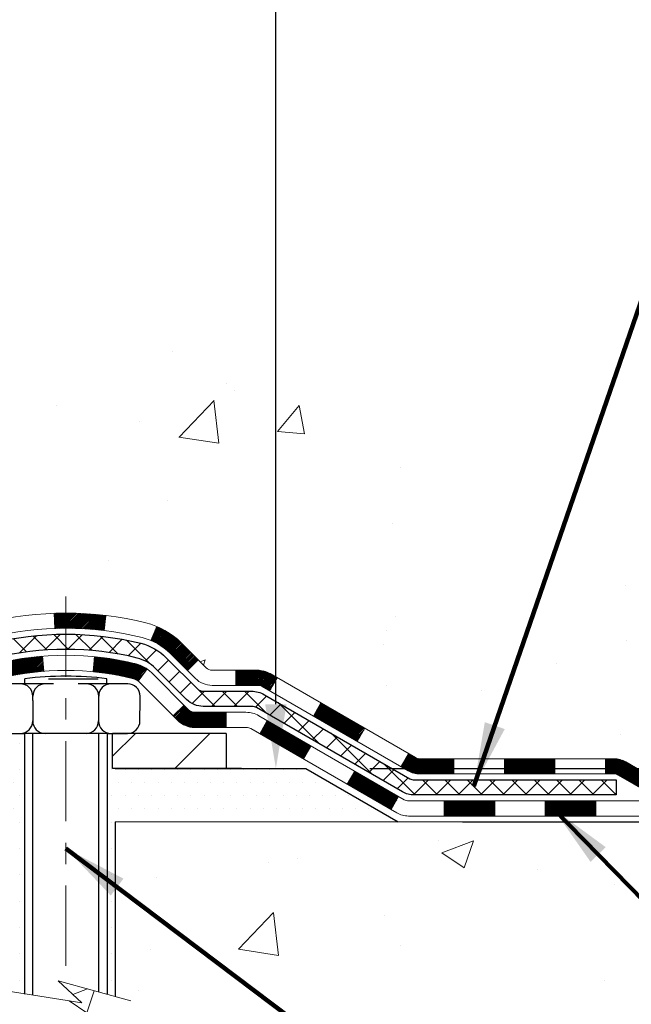
# Model space of a CAD drawing. Extents: x 1048 to 3254, y -64 to 1977.
# Drawn here: x 1078 to 1081, y -47 to -43 of the extents above; entities that cross this region are included whole.
import ezdxf

# ---------------------------------------------------------------- set-up
doc = ezdxf.new("R2010")
doc.units = 0
doc.header["$LTSCALE"] = 5
doc.header["$MEASUREMENT"] = 0
doc.linetypes.add('CENTERX2', pattern=[4, 2.5, -0.5, 0.5, -0.5])
doc.layers.get('DEFPOINTS').update_dxf_attribs({"linetype": 'CONTINUOUS'})
for name, color, linetype, lineweight in [('CENTERLINE - L', 1, 'CENTERX2', 15), ('CONCRETE - H', 130, 'CONTINUOUS', 9), ('CONCRETE - L', 132, 'CONTINUOUS', 20), ('DECK COAT - H', 20, 'CONTINUOUS', 20), ('DECK COAT - L', 22, 'CONTINUOUS', 18), ('MIG FOOT - H', 251, 'CONTINUOUS', 20), ('MIG FOOT - L', 7, 'CONTINUOUS', 30), ('PVC SIDESHEET - H', 170, 'CONTINUOUS', 20), ('PVC SIDESHEET - L', 122, 'CONTINUOUS', 25), ('SCREW - L', 1, 'CONTINUOUS', 25), ('SETTING BED - H', 210, 'CONTINUOUS', 20), ('SETTING BED - L', 212, 'CONTINUOUS', 25), ('TEXT - 4', 241, 'CONTINUOUS', 25)]:
    doc.layers.add(name, color=color, linetype=linetype, lineweight=lineweight)
doc.layers.add('DIMS', color=50, linetype='CONTINUOUS')
doc.styles.add('ROMANS', font='romans', dxfattribs={"width": 0.9})
doc.dimstyles.get("Standard").update_dxf_attribs({"dimtxt": 0.18, "dimasz": 0.18, "dimexe": 0.18, "dimexo": 0.0625, "dimgap": 0.09, "dimtad": 0, "dimtih": 1, "dimtoh": 1, "dimdec": 4, "dimzin": 0, "dimdsep": 46, "dimtxsty": 'Standard', "dimcen": 0.09, "dimadec": 0, "dimazin": 0, "dimtfac": 1, "dimtdec": 4, "dimtofl": 0, "dimtmove": 0, "dimatfit": 3, "dimfxl": 1, "dimtolj": 1, "dimtzin": 0, "dimarcsym": 0})
pattern_1 = [(45, (886.6850719162711, -207.9303389241212), (-0.003479849246914297, 0.003479849246914297), [])]
pattern_2 = [(49.99999999999999, (0, 0), (1.506246383461582, -0.1317794834634497), [0.1575, -1.7325]), (355, (0, 0), (-0.2913778005873, 1.579603480770025), [0.126, -1.386]), (100.45144446, (0.1255205301, -0.0109816224), (1.214868578126935, 1.447823981034122), [0.1338544032, -1.4723984352]), (46.18420000000002, (0, 0.42), (2.241206794410302, -0.3475904896654607), [0.23625, -2.598749999999999]), (96.63563549, (0.1867671645, 0.3910340553), (1.96279008591588, 2.045649061626556), [0.2007817182, -2.208598895999999]), (351.1841639899999, (0, 0.42), (1.962790084615023, 2.045649060566979), [0.189, -2.0790000021]), (21, (0.21, 0.315), (1.25350480944877, -0.8454996703972115), [0.1575, -1.7325]), (326.0000000000001, (0.21, 0.315), (0.5109621970353216, 1.522815094598391), [0.126, -1.386]), (71.45144474, (0.3144587334, 0.2445416946), (1.764466991132939, 0.677315420893343), [0.133854399, -1.4723984352]), (37.50000000000001, (0, 0), (0.0255356961663104, 0.6990770930457542), [0, -1.3692, 0, -1.407, 0, -1.39125]), (7.499999999999999, (0, 0), (0.552446028628512, 0.8282645949529565), [0, -0.8021999999999999, 0, -1.3377, 0, -0.53025]), (327.5, (-0.4683, 0), (1.121027115962059, -0.04736523064219748), [0, -0.525, 0, -1.638, 0, -2.1735]), (317.5, (-0.6783, 0), (1.224690955619011, 0.2102204628978672), [0, -0.6825, 0, -1.0878, 0, -1.5435])]

# ---------------------------------------------------------------- blocks, each defined once
blk = doc.blocks.new('*D770')
at = {"layer": 'DEFPOINTS', "color": 0, "transparency": 16777216}
for p in [(1084.527682405002, -39.12029622542173), (1079.684885978444, -46.30346015342803), (1079.824159320079, -46.30346015342803)]:
    blk.add_point(p, dxfattribs=at)
at = {"layer": 'DIMS', "color": 0, "lineweight": -2, "transparency": 16777216}
for p, q in [((1084.227682405002, -39.12029622542173), (1079.384885978444, -39.12029622542173)), ((1079.684885978444, -39.42029622542172), (1079.684885978444, -40.92836171632732)), ((1079.684885978444, -46.00346015342804), (1079.684885978444, -42.32836171632733)), ((1079.524159320079, -46.30346015342803), (1079.384885978444, -46.30346015342803))]:
    blk.add_line(p, q, dxfattribs=at)
at = {"layer": 'DIMS', "color": 0, "transparency": 16777216}
for points in [[(1079.634885978444, -39.42029622542172), (1079.734885978444, -39.42029622542172), (1079.684885978444, -39.12029622542173)], [(1079.634885978444, -46.00346015342804), (1079.734885978444, -46.00346015342804), (1079.684885978444, -46.30346015342803)]]:
    blk.add_solid(points, dxfattribs=at)
at = {"layer": 'DIMS', "color": 0, "transparency": 16777216, "insert": (1079.684885978444, -41.62836171632715), "char_height": 0.3, "attachment_point": 5}
blk.add_mtext('\\A1;7 3/16 IN\\P [182.5mm]', dxfattribs=at)
blk = doc.blocks.new('*D771')
at = {"layer": 'DEFPOINTS', "color": 0, "transparency": 16777216}
for p in [(1079.824159320079, -46.30346015342803), (1082.875603130294, -46.30346015342803), (1080.257172671925, -46.55346052867728)]:
    blk.add_point(p, dxfattribs=at)
at = {"layer": 'DIMS', "color": 0, "lineweight": -2, "transparency": 16777216}
for p, q in [((1082.875603130294, -46.00346015342804), (1082.875603130294, -45.70346015342803)), ((1083.175603130294, -45.70346015342803), (1082.875603130294, -45.70346015342803)), ((1080.124159320079, -46.30346015342803), (1083.175603130294, -46.30346015342803)), ((1080.557172671924, -46.55346052867728), (1083.175603130294, -46.55346052867728)), ((1082.875603130294, -46.85346052867728), (1082.875603130294, -47.15346052867729))]:
    blk.add_line(p, q, dxfattribs=at)
at = {"layer": 'DIMS', "color": 0, "transparency": 16777216}
for points in [[(1082.825603130294, -46.00346015342804), (1082.925603130294, -46.00346015342804), (1082.875603130294, -46.30346015342803)], [(1082.825603130294, -46.85346052867728), (1082.925603130294, -46.85346052867728), (1082.875603130294, -46.55346052867728)]]:
    blk.add_solid(points, dxfattribs=at)
at = {"layer": 'DIMS', "color": 0, "transparency": 16777216, "insert": (1084.425603130294, -45.70346015342786), "char_height": 0.3, "attachment_point": 5}
blk.add_mtext('\\A1;1/4 IN\\P [6.4mm]', dxfattribs=at)

msp = doc.modelspace()

# ---------------------------------------------------------------- hatches: boundary and pattern name
at = {"layer": 'CONCRETE - H'}
h = msp.add_hatch(dxfattribs=at)
h.set_pattern_fill('AR-CONC', color=256, scale=0.21)
h.set_pattern_definition(pattern_2)
edge = h.paths.add_edge_path()
edge.add_spline(control_points=[(1093.907351856569, -39.12029622542133), (1094.554308223514, -44.35424431349588), (1082.960813135663, -37.30156893652813), (1076.150065506532, -43.93315262969393), (1081.29025522846, -44.7662197775734), (1082.638903181548, -46.55346312709251)], knot_values=[0, 0, 0, 0, 14.6097246269938, 16.8768514208588, 23.0221577728209, 23.0221577728209, 23.0221577728209, 23.0221577728209], degree=3, periodic=0)
edge.add_line((1082.638903181548, -46.55346312709253), (1082.145901529525, -46.55346312709383))
edge.add_line((1082.145901529525, -46.55346312709383), (1082.145903045504, -46.35661311858081))
edge.add_line((1082.145903045504, -46.35661311858081), (1081.476217829526, -46.35661311858081))
edge.add_arc((1081.476211978624, -46.31728756059422), 0.03932555842184563, 239.9750073351613, 270.00852453223723, ccw=False)
edge.add_line((1081.456534345504, -46.35133591297716), (1081.320771921908, -46.27295694216917))
edge.add_arc((1081.265653921908, -46.36842411858052), 0.1102359999996799, 60.00000000004455, 90)
edge.add_line((1081.265653921908, -46.25818811858085), (1080.357695980879, -46.25818811858085))
edge.add_arc((1080.357695980879, -46.21881811857982), 0.03937000000102842, 240.0000000001252, 270, ccw=False)
edge.add_line((1080.338010980879, -46.25291353872774), (1079.657925310698, -45.86026641115922))
edge.add_arc((1079.597923853968, -45.96418861877194), 0.1200000001867022, 59.99919691094404, 89.9999999882752)
edge.add_line((1079.597923853993, -45.84418861858524), (1079.386483987411, -45.84418861858515))
edge.add_arc((1079.386482471542, -45.80481861842291), 0.03937000019142634, 225.0000000554757, 270.00220606850064, ccw=False)
edge.add_line((1079.358643677458, -45.83265741256048), (1079.242177153324, -45.71619088842667))
edge.add_arc((1078.992475179018, -45.96589286273443), 0.3531319186159225, 45.00000000023559, 76.09799910913397)
edge.add_arc((1078.703190585935, -47.13466263617484), 1.55717027311432, 76.09799910898195, 103.90200089107)
edge.add_arc((1078.413905992852, -45.96589286273412), 0.3531319186155509, 103.9020008911072, 132.1169401459558)
edge.add_line((1078.177079497151, -45.70394751942888), (1078.047737494412, -45.83265741256048))
edge.add_arc((1078.019898700437, -45.8048186185854), 0.039369999999757, 270, 315.0000000001316, ccw=False)
edge.add_line((1078.019898700437, -45.84418861858512), (1076.308993597953, -45.84418861858515))
edge.add_arc((1076.308993597953, -45.80481861858519), 0.0393699999999626, 179.9999999999586, 270, ccw=False)
edge.add_line((1076.269623597953, -45.80481861858516), (1076.269625113925, -41.76658649293941))
edge.add_arc((1076.308995113925, -41.7665864929391), 0.03936999999973523, 107.3023772373264, 180.0000000004446, ccw=False)
edge.add_arc((1076.169683073156, -41.31937237910223), 0.4290404058602789, 287.3023772371772, 306.9749010396604)
edge.add_arc((1076.093196733348, -41.25726428696338), 0.5251995961844621, 309.5666441756234, 345.6920565175124)
edge.add_arc((1075.023246546949, -40.97040926014582), 1.632909065609412, 345.2170686115091, 355.1808035833251)
edge.add_arc((1075.292413019126, -41.20433718458625), 1.361411651893895, 4.074979495449101, 18.33505396019751)
edge.add_arc((1076.157942396859, -40.91178227981514), 0.4478254090913646, 17.64025593851204, 71.87109708277242)
edge.add_arc((1076.328020165422, -40.43459871556913), 0.0600498899785413, 193.4822306555495, 239.2153921069562, ccw=False)
edge.add_line((1076.269625113925, -40.44859897439267), (1076.269625113925, -40.25936392553399))
edge.add_line((1076.269625113925, -40.25936392553399), (1076.171200113925, -40.25936392553399))
edge.add_line((1076.171200113925, -40.25936392553399), (1076.171200113925, -40.25481136941391))
edge.add_arc((1076.210570113925, -40.25481136941393), 0.0393699999999626, 122.90315213910921, 179.9999999999793, ccw=False)
edge.add_line((1076.18918351729, -40.22175671188523), (1076.504401457745, -40.01780848041219))
edge.add_arc((1076.323429370818, -39.81665848617233), 0.2705775608387522, 311.9773110941254, 358.530711149147)
edge.add_line((1076.593917969135, -39.82359639722455), (1076.881830649347, -39.82359639722461))
edge.add_arc((1076.883034490891, -39.74606008128773), 0.07754566089424092, 269.1104878121401, 360.8895121878967)
edge.add_line((1076.960570806828, -39.74485623974425), (1076.960570806832, -39.62029622542133))
edge.add_line((1076.960570806832, -39.62029622542133), (1093.446980424516, -39.62029622542133))
edge.add_line((1093.446980424516, -39.62029622542133), (1093.446980424516, -39.12029622542133))
edge.add_line((1093.446980424516, -39.12029622542133), (1093.907351856569, -39.12029622542155))
h.paths.add_polyline_path([(1084.944597383676, -42.46636745840829), (1092.23031166939, -42.46636745840829), (1092.23031166939, -41.01636745840828), (1084.944597383676, -41.01636745840828)], flags=25)
h.paths.add_polyline_path([(1078.409885978444, -42.10336171632715), (1080.959885978444, -42.10336171632715), (1080.959885978444, -41.15336171632715), (1078.409885978444, -41.15336171632715)], flags=25)
h.paths.add_polyline_path([(1089.175551804645, -40.78596854945759), (1091.675551804646, -40.78596854945759), (1091.675551804646, -39.83596854945758), (1089.175551804645, -39.83596854945758)], flags=24)
h = msp.add_hatch(dxfattribs=at)
h.set_pattern_fill('AR-CONC', color=256, scale=0.21)
h.set_pattern_definition(pattern_2)
edge = h.paths.add_edge_path()
edge.add_line((1082.638903181546, -46.55346052867061), (1078.933414385499, -46.55346052868098))
edge.add_line((1078.9334143855, -46.55346052868098), (1078.933414385502, -47.36913987101077))
edge.add_line((1078.933414385502, -47.36913987101077), (1078.667829955956, -47.29596406471305))
edge.add_line((1078.667829955956, -47.29596406471305), (1078.778081770746, -47.39940834527955))
edge.add_line((1078.778081770746, -47.39940834527955), (1078.465931775037, -47.35031047859929))
edge.add_line((1078.465931775037, -47.35031047859929), (1078.465931775035, -46.55346052868229))
edge.add_line((1078.465931775035, -46.55346052868229), (1075.52769576686, -46.5534605286905))
edge.add_line((1075.52769576686, -46.5534605286905), (1075.52769576686, -48.56680711813244))
edge.add_spline(control_points=[(1075.52769576686, -48.56680711813244), (1075.988785556397, -48.54909068983356), (1076.941512388173, -48.50668831653869), (1078.766152907675, -49.20390503094442), (1080.081683459743, -47.20665396173209), (1082.421907268502, -47.69957764553374), (1082.601677087728, -46.750084245763), (1082.638903181546, -46.55346052867061)], knot_values=[0, 0, 0, 0, 1.397542953257051, 2.888557172055539, 5.206804231476753, 7.352993343371979, 7.913495353115882, 7.913495353115882, 7.913495353115882, 7.913495353115882], degree=3, periodic=0)
at = {"layer": 'DECK COAT - H'}
h = msp.add_hatch(dxfattribs=at)
h.set_pattern_fill('ANSI31', color=256, scale=0.03937, style=0)
h.set_pattern_definition(pattern_1)
h.paths.add_polyline_path([(1077.314610685934, -45.84418602016331), (1077.550830685933, -45.84418602016331), (1077.550830685933, -45.91505202016337), (1077.314610685934, -45.91505202016337)])
h.paths.add_polyline_path([(1077.787050685934, -45.84418602016331), (1078.019898700435, -45.84418602016331, 0.02144170134057288), (1078.023270685934, -45.84404135144039), (1078.023270685933, -45.91505202016337), (1077.787050685934, -45.91505202016337)])
h.paths.add_polyline_path([(1078.177079497149, -45.7039449210071, -0.1237366593047226), (1078.329061832363, -45.62310225347134, -0.01313217533143259), (1078.408936915023, -45.60554459520896), (1078.422328244798, -45.67513383462757, 0.01313217533147817), (1078.346088235132, -45.69189245309844, 0.1237366593049013), (1078.224605493978, -45.75651173165259)])
h.paths.add_polyline_path([(1077.506342585933, -46.04103602016335), (1077.742562585933, -46.04103602016335), (1077.742562585933, -46.11190202016335), (1077.506342585933, -46.11190202016335)])
h.paths.add_polyline_path([(1078.350821254381, -45.82290651048542, -0.04324640446576285), (1078.376357395611, -45.81418614132435, -0.04070359398944642), (1078.594601500935, -45.77868081369943), (1078.600258458528, -45.84932066638044, 0.04070359398944876), (1078.393383798381, -45.88297634095148, 0.04324640446531137), (1078.379427014509, -45.88774246072496)])
h.paths.add_polyline_path([(1077.978782585933, -46.04103602016335), (1078.101436640188, -46.04103602016335, 0.1989123673794921), (1078.129275434163, -46.02950481413871), (1078.167971357789, -45.99080889051297), (1078.218081186945, -46.04091871966856), (1078.179385263319, -46.07961464329427, -0.198912367379553), (1078.101436640188, -46.11190202016335), (1077.978782585933, -46.11190202016335)])
h.paths.add_polyline_path([(1078.649115533064, -45.57842896618042, -0.008683585791257758), (1078.703190585934, -45.57748976463873), (1078.703190585934, -45.64835576463873, 0.008683585791259676), (1078.651576460275, -45.64925222361232)])
h.paths.add_polyline_path([(1078.703190585934, -45.57748976463873, -0.03014854381015566), (1078.890464970733, -45.58879213774706), (1078.881942211994, -45.65914377269238, 0.03014854381015595), (1078.703190585934, -45.64835576463873)])
h.paths.add_polyline_path([(1078.837128394998, -45.78094961497099, -0.03601941678383571), (1079.030023776255, -45.81418614132424, -0.0935601540946129), (1079.082744180847, -45.83831461853814), (1079.041811722759, -45.89616376573031, 0.09356015409565223), (1079.012997373486, -45.88297634095134, 0.03601941678380825), (1078.830150893476, -45.85147127425734)])
h.paths.add_polyline_path([(1079.205429945277, -46.05804868002324), (1079.255539774432, -46.00793885086748), (1079.277105737703, -46.02950481413868, 0.1989123673796988), (1079.304944531678, -46.04103602016338), (1079.452188331678, -46.04103602016338), (1079.452188331678, -46.11190202016338), (1079.304944531678, -46.11190202016335, -0.1989123673795969), (1079.226995908547, -46.07961464329424)])
h.paths.add_polyline_path([(1079.192067324169, -45.76629811916195, 0.09785809462208828), (1079.101147638717, -45.70538240394223), (1079.128431069061, -45.63997900659434, -0.09785809462147925), (1079.242177153323, -45.71618829000588), (1079.321517716153, -45.79552885283585), (1079.271407886998, -45.84563868199144)])
h = msp.add_hatch(dxfattribs=at)
h.set_pattern_fill('ANSI31', color=256, scale=0.03937, style=0)
h.set_pattern_definition(pattern_1)
h.paths.add_polyline_path([(1079.497505871432, -45.8441860201634), (1079.597923853991, -45.84418602016343, -0.1316523525283877), (1079.657923794719, -45.86026293748831), (1079.691158734811, -45.87945111382292), (1079.655725734811, -45.94082287008755), (1079.620371279365, -45.92041099260494, 0.1316523525285442), (1079.600371299123, -45.91505202016331), (1079.497505871432, -45.91505202016334)])
h.paths.add_polyline_path([(1079.860298323057, -46.0589327534097), (1079.895731323057, -45.99756099714512), (1080.100303911303, -46.1156708804671), (1080.064870911303, -46.17704263673168)])
h.paths.add_polyline_path([(1080.304876499549, -46.23378076378905), (1080.338011000324, -46.25291095153336, 0.1316523525284907), (1080.357695980878, -46.25818552015904), (1080.516750780877, -46.25818552015904), (1080.516750780877, -46.32905152015898), (1080.357695980877, -46.32905152015895, -0.131652352528452), (1080.302578035327, -46.31428272800708), (1080.269443499549, -46.29515252005366)])
h.paths.add_polyline_path([(1080.752970780878, -46.25818552015904), (1080.989190780877, -46.25818552015904), (1080.989190780877, -46.32905152015901), (1080.752970780878, -46.32905152015898)])
h.paths.add_polyline_path([(1081.225410780878, -46.25818552015904), (1081.265653921907, -46.25818552015904, -0.1316524975873674), (1081.320771921906, -46.27295434374739), (1081.456532829524, -46.35133594030609), (1081.421099829524, -46.41270769657067), (1081.285338921906, -46.33432610001197, 0.1316524975873194), (1081.265653921907, -46.32905152015903), (1081.225410780878, -46.32905152015903)])
h.paths.add_polyline_path([(1081.673461529524, -46.356610520159), (1081.909681529524, -46.356610520159), (1081.909681529524, -46.42747652015897), (1081.673461529524, -46.42747652015897)])
h.paths.add_polyline_path([(1079.609458019964, -46.14141310001191), (1079.644891019964, -46.08004134374733), (1079.849463540847, -46.19815134374748), (1079.814030540846, -46.25952310001205)])
h.paths.add_polyline_path([(1080.054036061728, -46.31626134374745), (1080.25860858261, -46.43437134374742), (1080.22317558261, -46.49574310001194), (1080.018603061728, -46.377633100012)])
h.paths.add_polyline_path([(1080.471485282347, -46.45503552015899), (1080.707705282347, -46.45503552015899), (1080.707705282347, -46.52590152015899), (1080.471485282347, -46.52590152015899)])
h.paths.add_polyline_path([(1080.943925282347, -46.45503552015899), (1081.180145282347, -46.45503552015899), (1081.180145282347, -46.52590152015899), (1080.943925282347, -46.52590152015899)])
h.paths.add_polyline_path([(1081.416365282347, -46.45503552015897), (1081.652585282347, -46.45503552015897), (1081.652585282347, -46.52590152015899), (1081.416365282347, -46.52590152015899)])
h.paths.add_polyline_path([(1081.888805282347, -46.45503552015897), (1082.125025282347, -46.45503552015897), (1082.125025282347, -46.52590152015899), (1081.888805282347, -46.52590152015899)])
at = {"layer": 'MIG FOOT - H'}
h = msp.add_hatch(dxfattribs=at)
h.set_pattern_fill('ANSI31', color=256, scale=1.9685, style=0)
h.set_pattern_definition([(45, (125.0420216405736, -506.6829629509172), (-0.1739924623457148, 0.1739924623457148), [])])
h.paths.add_polyline_path([(1075.929689085932, -40.36231102868107), (1075.765689085933, -40.36231102868096), (1075.765689085933, -40.92481102868096), (1075.929689085933, -40.92481102868096)])
edge = h.paths.add_edge_path()
edge.add_line((1075.929689085933, -41.29981102868096), (1075.765689085933, -41.29981102868096))
edge.add_line((1075.765689085933, -41.29981102868096), (1075.765689085933, -45.94913102868095))
edge.add_arc((1076.120019085933, -45.94913102868089), 0.3543300000001182, 180.0000000000092, 269.9999999999816)
edge.add_line((1076.120019085933, -46.30346102868095), (1078.484439054933, -46.30346102868095))
edge.add_line((1078.484439054933, -46.30346102868095), (1078.484439054933, -46.13946102868091))
edge.add_line((1078.484439054933, -46.13946102868091), (1076.120019085933, -46.13946102868096))
edge.add_arc((1076.120019085933, -45.949131028681), 0.1903299999999604, 179.9999999999829, 270.0000000000342, ccw=False)
edge.add_line((1075.929689085933, -45.94913102868095), (1075.929689085933, -41.29981102868096))
h.paths.add_polyline_path([(1079.453189085933, -46.13946102868096), (1078.921942116933, -46.13946102868108), (1078.921942116933, -46.30346102868095), (1079.453189085933, -46.30346102868101)])
at = {"layer": 'PVC SIDESHEET - H'}
h = msp.add_hatch(dxfattribs=at)
h.set_pattern_fill('ANSI37', color=256, scale=0.59055, style=0)
h.set_pattern_definition([(45, (891.7415101509494, -93.97526495303512), (-0.05219773870371446, 0.05219773870371446), []), (135, (891.7415101509494, -93.97526495303512), (-0.05219773870371446, -0.05219773870371446), [])])
edge = h.paths.add_edge_path()
edge.add_line((1076.100332597951, -45.90324102016334), (1076.100332597952, -41.70404160222004))
edge.add_line((1076.100332597952, -41.70404160222004), (1076.171198597946, -41.70404160222004))
edge.add_line((1076.171198597946, -41.70404160222004), (1076.171198597951, -45.90324102016334))
edge.add_arc((1076.210568597951, -45.90324102016343), 0.0393699999999626, 179.9999999998759, 270.0000000000828)
edge.add_line((1076.210568597951, -45.94261102016339), (1078.060667670312, -45.94261102016333))
edge.add_arc((1078.060667670312, -45.90324102016348), 0.03936999999984891, 270, 315)
edge.add_line((1078.088506464287, -45.93107981413869), (1078.233801003481, -45.78578527494452))
edge.add_arc((1078.41390599285, -45.96589026431354), 0.2547069186167359, 103.90200089107668, 135.0000000000011, ccw=False)
edge.add_arc((1078.703190585934, -47.13466003775307), 1.458745273114345, 90.00000000000108, 103.90200089107782, ccw=False)
edge.add_line((1078.703190585934, -45.67591476463873), (1078.703190585934, -45.74678076463872))
edge.add_arc((1078.703190585934, -47.13466003775313), 1.387879273114407, 90.00000000000233, 103.9020008910806)
edge.add_arc((1078.41390599285, -45.96589026431347), 0.1838409186166517, 103.9020008910817, 135.0000000000188)
edge.add_line((1078.283910832637, -45.83589510410011), (1078.138616293443, -45.98118964329419))
edge.add_arc((1078.060667670312, -45.90324102016339), 0.1102359999999436, 270, 315.00000000002876, ccw=False)
edge.add_line((1078.060667670312, -46.01347702016333), (1076.210568597951, -46.01347702016333))
edge.add_arc((1076.210568597951, -45.90324102016334), 0.1102359999999862, 180, 270, ccw=False)
edge = h.paths.add_edge_path()
edge.add_arc((1078.703190585933, -47.13466003775304), 1.458745273114317, 76.09799910893571, 89.99999999999659, ccw=False)
edge.add_arc((1078.992475179017, -45.96589026431317), 0.2547069186164148, 45.00000000000682, 76.09799910894469, ccw=False)
edge.add_line((1079.172580168386, -45.78578527494435), (1079.31787470758, -45.93107981413866))
edge.add_arc((1079.345713501555, -45.90324102016336), 0.03936999999999817, 224.9999999999854, 270)
edge.add_line((1079.345713501555, -45.94261102016336), (1079.571550813924, -45.94261102016336))
edge.add_arc((1079.571550813925, -46.06261102016337), 0.1200000000000045, 59.999999999999716, 90, ccw=False)
edge.add_line((1079.631550813925, -45.95868797170923), (1080.311637045023, -46.35133594030598))
edge.add_arc((1080.331322045023, -46.31724052015903), 0.03936999999997912, 239.9999999999183, 269.9999999999586)
edge.add_line((1080.331322045023, -46.356610520159), (1081.276203081612, -46.356610520159))
edge.add_line((1081.276203081612, -46.356610520159), (1081.276203081612, -46.42747652015897))
edge.add_line((1081.276203081612, -46.42747652015897), (1080.331322045023, -46.42747652015897))
edge.add_arc((1080.331322045023, -46.31724052015907), 0.110235999999901, 239.9999999999919, 270.0000000000148, ccw=False)
edge.add_line((1080.276204045023, -46.41270769657056), (1079.593998261848, -46.01883600401198))
edge.add_arc((1079.573998261848, -46.05347702016332), 0.03999999999995874, 59.99999999999596, 90)
edge.add_line((1079.573998261848, -46.01347702016336), (1079.345713501555, -46.01347702016333))
edge.add_arc((1079.345713501555, -45.90324102016334), 0.1102359999999862, 225.0000000000313, 270, ccw=False)
edge.add_line((1079.267764878424, -45.98118964329425), (1079.12247033923, -45.8358951040998))
edge.add_arc((1078.992475179017, -45.96589026431302), 0.183840918616278, 45.0000000000407, 76.09799910895401)
edge.add_arc((1078.703190585933, -47.13466003775307), 1.387879273114349, 76.09799910893933, 89.9999999999953)
edge.add_line((1078.703190585934, -45.74678076463872), (1078.703190585934, -45.67591476463873))
at = {"layer": 'SETTING BED - H', "linetype": 'Continuous'}
h = msp.add_hatch(dxfattribs=at)
h.set_pattern_fill('DOTS', color=256, scale=0.9842500000000001, style=0)
h.set_pattern_definition([(7.016477563892661e-15, (1059.541173784162, -55.90446429457052), (0.0307578125, 0.061515625), [0, -0.061515625])])
edge = h.paths.add_edge_path()
edge.add_line((1078.465931775035, -46.55346052868229), (1078.465931775037, -47.35031047859929))
edge.add_line((1078.465931775037, -47.35031047859929), (1078.510333804832, -47.35729444454237))
edge.add_line((1078.510333804832, -47.35729444454237), (1078.510333804832, -46.13946102868093))
edge.add_line((1078.510333804832, -46.13946102868093), (1078.484439054934, -46.13946102868093))
edge.add_line((1078.484439054934, -46.13946102868093), (1078.484439054934, -46.30346102868092))
edge.add_line((1078.484439054934, -46.30346102868092), (1076.120019085934, -46.30346102868092))
edge.add_arc((1076.120019085934, -45.94913102868021), 0.354330000000715, 214.9331046699449, 269.99999999994486, ccw=False)
edge.add_line((1075.829531853811, -46.15202734918353), (1075.829174338078, -46.55346052868968))
edge.add_line((1075.829174338078, -46.55346052868968), (1078.465931775035, -46.55346052868229))
h.paths.add_polyline_path([(1078.896047367036, -46.13946102868093), (1078.921942116934, -46.13946102868093), (1078.921942116934, -46.30346102868098), (1079.824160836057, -46.30346102867848), (1080.257172671925, -46.55346052867726), (1078.9334143855, -46.55346052868098), (1078.933414385502, -47.36913987101077), (1078.896047367036, -47.35884423090173)])

# ---------------------------------------------------------------- linework, layer by layer
at = {"layer": 'CENTERLINE - L', "ltscale": 0.03}
msp.add_line((1078.703190585934, -45.50036241476517), (1078.703190585934, -47.30490748197489), dxfattribs=at)
at = {"layer": 'CONCRETE - L'}
for q in [(1078.933414385502, -47.36913987101079), (1082.638903181546, -46.55346052867063)]:
    msp.add_line((1078.9334143855, -46.55346052868101), q, dxfattribs=at)
msp.add_lwpolyline([(1079.006937801355, -47.38939759186449), (1078.667829955956, -47.29596406471308), (1078.778081770746, -47.39940834527957), (1078.353779313653, -47.33267009201396)], dxfattribs=at)
at = {"layer": 'DECK COAT - L'}
for p, q in [((1078.651576460275, -45.64925222361232), (1078.649115533064, -45.57842896618042)), ((1078.881942211994, -45.65914377269238), (1078.890464970733, -45.58879213774706)), ((1079.101147638717, -45.70538240394226), (1079.128431069061, -45.63997900659454)), ((1078.600258458528, -45.84932066638041), (1078.594601500935, -45.77868081369943)), ((1078.830150893476, -45.85147127425737), (1078.837128394998, -45.7809496149711)), ((1079.271407886998, -45.8456386819913), (1079.321517716153, -45.79552885283588)), ((1079.041811722759, -45.89616376573023), (1079.082744180847, -45.83831461853797)), ((1079.497505871432, -45.84418602016334), (1079.497505871432, -45.91505202016337)), ((1079.655725688666, -45.94082295001204), (1079.691158688666, -45.87945119374741)), ((1079.255539774432, -46.00793885086748), (1079.205429945277, -46.05804868002307)), ((1079.860298209549, -46.05893295001204), (1079.895731209549, -45.99756119374747)), ((1079.452188331678, -46.04103602016338), (1079.452188331678, -46.11190202016335)), ((1079.609458019964, -46.14141310001202), (1079.644891019964, -46.08004134374745)), ((1080.06487073043, -46.17704295001204), (1080.10030373043, -46.11567119374747)), ((1079.814030540846, -46.25952310001203), (1079.849463540847, -46.19815134374745)), ((1080.269443251312, -46.29515295001205), (1080.304876251312, -46.23378119374747)), ((1080.516750780877, -46.32905152015901), (1080.516750780877, -46.25818552015898)), ((1080.752970780878, -46.32905152015901), (1080.752970780878, -46.25818552015898)), ((1080.989190780877, -46.32905152015901), (1080.989190780877, -46.25818552015904)), ((1081.225410780878, -46.32905152015901), (1081.225410780878, -46.25818552015904)), ((1080.018603061728, -46.37763310001208), (1080.054036061728, -46.31626134374745)), ((1080.22317558261, -46.49574310001208), (1080.25860858261, -46.43437134374751)), ((1080.471485282347, -46.52590152015899), (1080.471485282347, -46.45503552015897)), ((1080.707705282347, -46.52590152015899), (1080.707705282347, -46.45503552015897)), ((1080.943925282347, -46.52590152015899), (1080.943925282347, -46.45503552015902)), ((1081.180145282347, -46.52590152015899), (1081.180145282347, -46.45503552015902))]:
    msp.add_line(p, q, dxfattribs=at)
for points in [[(1076.308993597951, -45.84418602016334), (1078.019898700435, -45.84418602016331, 0.1989123673796998), (1078.04773749441, -45.83265481413864), (1078.164204018543, -45.71618829000619, -0.1365295740960137), (1078.329061832363, -45.62310225347131, -0.1219165551892847), (1079.077319339504, -45.62310225347128, -0.1365295740960137), (1079.242177153324, -45.71618829000617), (1079.358643677456, -45.8326548141387, 0.1989123673796998), (1079.386482471431, -45.84418602016334), (1079.597923853991, -45.84418602016343, -0.1316523525283649), (1079.657923794719, -45.86026293748831), (1080.338010980877, -46.25291094030596, 0.1316524975873946), (1080.357695980877, -46.25818552015904), (1081.265653921907, -46.25818552015904, -0.1316524975874045), (1081.320771921906, -46.27295434374742), (1081.456532829524, -46.35133594030598, 0.1316524975873946)], [(1081.421099829524, -46.41270769657056), (1081.285338921906, -46.334326100012, 0.1316524975874045), (1081.265653921907, -46.32905152015903), (1080.357695980877, -46.32905152015895, -0.1316524975873946), (1080.302577980878, -46.31428269657054), (1079.620371279365, -45.92041099260494, 0.1316523525284855), (1079.600371299123, -45.91505202016331), (1079.386482471431, -45.91505202016337, -0.1989123673796998), (1079.308533848301, -45.8827646432942), (1079.192067324168, -45.76629811916175, 0.1365295740960137), (1079.060292936735, -45.69189245309838, 0.1219165551892847), (1078.346088235133, -45.69189245309841, 0.1365295740960137), (1078.214313847699, -45.76629811916175), (1078.097847323566, -45.88276464329423, -0.1903426122985657), (1078.023270685933, -45.91505202016337), (1076.308993597951, -45.91505202016337)], [(1076.131828597951, -46.04103602016333), (1078.101436640188, -46.04103602016335, 0.1989123673796998), (1078.129275434163, -46.02950481413863), (1078.30339798842, -45.85538225988277, -0.1365295740960137), (1078.376357395611, -45.81418614132435, -0.1219165551892847), (1079.030023776256, -45.81418614132432, -0.1365295740960137), (1079.102983183447, -45.85538225988277), (1079.277105737703, -46.02950481413868, 0.1989123673796998), (1079.304944531678, -46.04103602016338), (1079.54517791466, -46.04103602016338, -0.1316524975874019), (1079.60517791466, -46.05711297170925), (1080.285264145758, -46.44976094030597, 0.1316524975873946), (1080.304949145758, -46.45503552015899), (1082.125025282347, -46.45503552015897)], [(1082.125025282347, -46.52590152015899), (1080.304949145758, -46.52590152015899, -0.1316524975873946), (1080.249831145758, -46.51113269657058), (1079.567625362583, -46.11726100401203, 0.1316524975874622), (1079.547625362583, -46.11190202016341), (1079.304944531678, -46.11190202016335, -0.1989123673796998), (1079.226995908547, -46.07961464329424), (1079.052873354291, -45.9054920890383, 0.1365295740960137), (1079.012997373487, -45.88297634095142, 0.1219165551892847), (1078.393383798381, -45.88297634095145, 0.1365295740960137), (1078.353507817575, -45.90549208903833), (1078.179385263319, -46.07961464329421, -0.1989123673796998), (1078.101436640188, -46.11190202016335), (1076.112143597951, -46.11190202016335)]]:
    msp.add_lwpolyline(points, format="xyb", dxfattribs=at)
at = {"layer": 'MIG FOOT - L'}
for p, q in [((1078.921942116933, -46.30346102868101), (1078.921942116933, -46.13946102868108)), ((1079.453189085933, -46.13946102868096), (1078.921942116933, -46.13946102868102)), ((1079.453189085933, -46.13946102868096), (1079.453189085933, -46.30346102868101)), ((1079.453189085933, -46.13946102868096), (1079.453189085933, -46.30346102868095)), ((1079.453189085933, -46.30346102868095), (1078.921942116933, -46.30346102868101))]:
    msp.add_line(p, q, dxfattribs=at)
at = {"layer": 'PVC SIDESHEET - L'}
msp.add_lwpolyline([(1078.352709613987, -45.71864419739783, -0.1219165551892847), (1079.05367155788, -45.7186441973978, -0.1365295740960137), (1079.172580168386, -45.78578527494447), (1079.31787470758, -45.93107981413866, 0.1989123673796998), (1079.345713501555, -45.94261102016336), (1079.571550813925, -45.94261102016336, -0.1316524975874019), (1079.631550813925, -45.95868797170923), (1080.311637045023, -46.35133594030598, 0.1316524975873946), (1080.331322045023, -46.356610520159), (1081.276203081612, -46.356610520159), (1081.276203081612, -46.42747652015897), (1080.331322045023, -46.42747652015897, -0.1316524975873946), (1080.276204045023, -46.41270769657056), (1079.593998261848, -46.01883600401201, 0.1316524975875106), (1079.573998261848, -46.01347702016336), (1079.345713501555, -46.01347702016333, -0.1989123673796998), (1079.267764878424, -45.98118964329422), (1079.12247033923, -45.83589510410005, 0.1365295740960137), (1079.036645155111, -45.7874343970249, 0.1219165551892847), (1078.369736016757, -45.78743439702493, 0.1365295740960137)], format="xyb", dxfattribs=at)
at = {"layer": 'SCREW - L'}
for p, q in [((1078.529619482942, -45.90803289135813), (1078.41390541428, -45.90803289135813)), ((1078.511251513693, -45.90803289135813), (1078.511251513693, -45.88405522528894)), ((1078.645333551603, -45.90803289135813), (1078.529619482942, -45.90803289135813)), ((1078.622384632203, -45.88436264955619), (1078.853812769526, -45.88436264955619)), ((1078.876761688926, -45.90803289135813), (1078.761047620264, -45.90803289135813)), ((1078.992475757587, -45.90803289135813), (1078.876761688926, -45.90803289135813)), ((1078.895463941264, -45.90803289135813), (1078.895463941264, -45.88405522528894)), ((1078.54898302944, -45.98517560379907), (1078.54898302944, -45.96588992568883)), ((1078.856564690485, -45.98517560379907), (1078.856564690485, -45.96588992568883)), ((1079.050332791918, -45.98517560379907), (1079.050332791918, -45.96588992568883)), ((1078.54898302944, -45.98517560379907), (1078.54898302944, -46.09106157574713)), ((1078.856564690485, -46.09106157574713), (1078.856564690485, -45.98517560379907)), ((1079.049554567803, -46.08160399435025), (1079.050332791918, -45.98517560379907)), ((1078.413127190166, -46.13946102868096), (1078.510333804832, -46.13946102868096)), ((1078.510333804832, -46.13946102868096), (1078.510333804832, -47.3576937288579)), ((1078.896047367036, -46.13946102868096), (1078.510333804832, -46.13946102868096)), ((1078.547801012744, -46.13946102868096), (1078.547801012744, -47.36287347649552)), ((1078.856486173578, -46.13946102868096), (1078.856486173578, -47.34766653394951)), ((1078.896047367036, -46.13946102868096), (1078.896047367036, -47.35900652076163)), ((1078.896047367036, -46.13946102868096), (1078.991697533473, -46.13946102868096))]:
    msp.add_line(p, q, dxfattribs=at)
for centre, radius, start, end in [((1078.703357727478, -47.51267057570187), 1.639906325670983, 83.27266067357623, 96.72733932642377), ((1078.49112599511, -45.96588992568883), 0.05785703433070866, 0, 90), ((1078.606840063771, -45.96588992568883), 0.05785703433070866, 90, 180), ((1078.798707656154, -45.96588992568883), 0.05785703433070866, 0, 90), ((1078.914421724815, -45.96588992568883), 0.05785703433070866, 90, 180), ((1078.992475757587, -45.96588992568883), 0.05785703433070866, 0, 90), ((1078.490347770995, -46.08160399435025), 0.05785703433070866, 270, 0), ((1078.606061839656, -46.08160399435025), 0.05785703433070866, 180, 270), ((1078.797929432039, -46.08160399435025), 0.05785703433070866, 270, 0), ((1078.913643500701, -46.08160399435025), 0.05785703433070866, 180, 270), ((1078.991697533473, -46.08160399435025), 0.05785703433070866, 270, 0)]:
    msp.add_arc(centre, radius, start, end, dxfattribs=at)
at = {"layer": 'SETTING BED - L'}
for p, q in [((1078.933414385499, -46.30346102868101), (1079.824160836057, -46.30346102867851)), ((1079.824160836057, -46.30346102867851), (1080.257172671925, -46.55346052867728)), ((1078.9334143855, -46.55346052868101), (1078.933414385502, -47.36913987101079))]:
    msp.add_line(p, q, dxfattribs=at)

# ---------------------------------------------------------------- dimensions: what is measured, and where the dimension line sits
at = {"layer": 'DIMS'}
for base, p1, override, picture, middle in [((1079.684885978444, -46.30346015342803), (1084.527682405002, -39.12029622542173), {"dimtxt": 0.3, "dimasz": 0.3, "dimexe": 0.3, "dimexo": 0.3, "dimgap": 0.3, "dimlunit": 5, "dimpost": ' IN', "dimfrac": 2}, '*D770', (1079.684885978444, -41.62836171632715)), ((1082.875603130294, -46.30346015342803), (1080.257172671925, -46.55346052867728), {"dimtxt": 0.3, "dimasz": 0.3, "dimexe": 0.3, "dimexo": 0.3, "dimgap": 0.3, "dimlunit": 5, "dimpost": ' IN', "dimtmove": 1, "dimfrac": 2}, '*D771', (1083.577638754855, -45.76608456023637))]:
    dim = msp.add_linear_dim(base=base, p1=p1, p2=(1079.824159320079, -46.30346015342803), angle=90, text='<>\\P[]', dimstyle='Standard', override=override, dxfattribs=at)
    dim.commit()
    dim.dimension.update_dxf_attribs({"geometry": picture, "text_midpoint": middle, "dimtype": 160})

# ---------------------------------------------------------------- leaders
at = {"layer": 'TEXT - 4'}
for points in [[(1080.610461850539, -46.38695737878588), (1081.659814863785, -43.33987099361173), (1082.102347005566, -43.33987099361173)], [(1080.981438473714, -46.49113583948067), (1082.913077920241, -48.46766652948941), (1083.410307197817, -48.46766652948941)], [(1078.703190585934, -46.67729616745309), (1083.588234789972, -50.35927240082208), (1083.888679674202, -50.35927240082208)]]:
    msp.add_leader(points, dimstyle='Standard', override={"dimtxt": 0.7, "dimasz": 0.3, "dimexe": 0.5, "dimexo": 0.5, "dimtih": 0, "dimtoh": 0, "dimtxsty": 'ROMANS', "dimdle": 0.05, "dimclrd": 256, "dimclre": 256, "dimclrt": 256, "dimtfac": 0.3, "dimlwd": 65535, "dimlwe": 65535}, dxfattribs=at)

doc.saveas('drawing.dxf')
